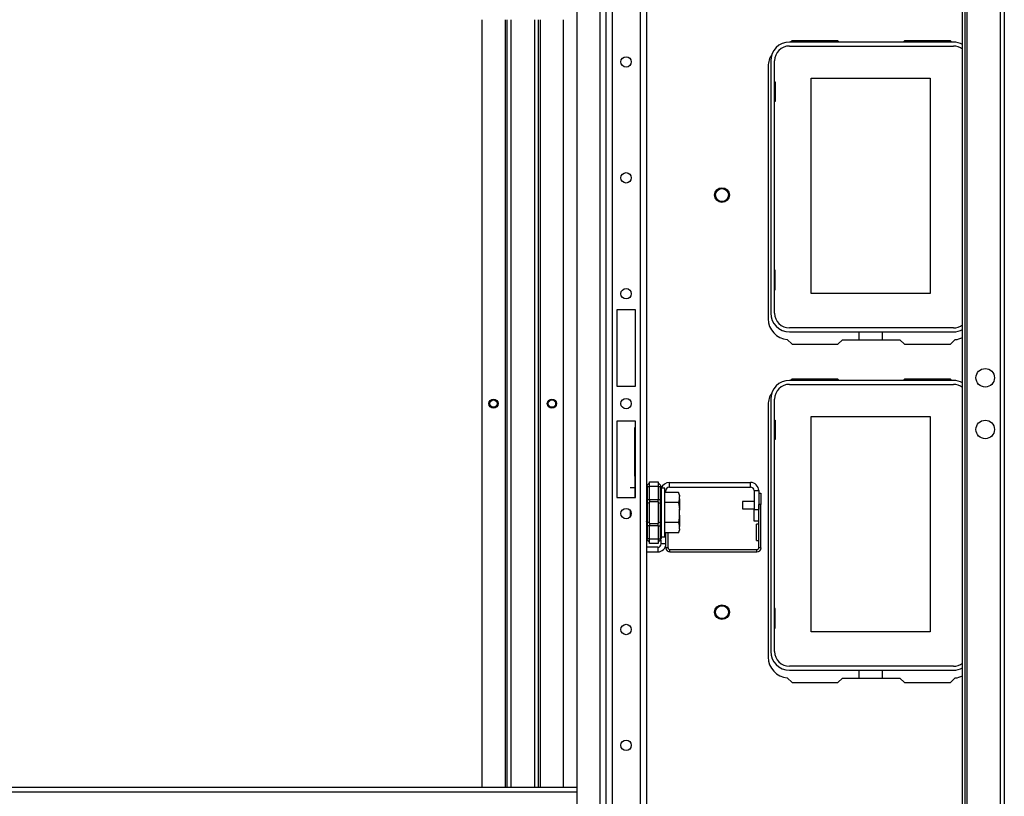
# Model space of a CAD drawing. Units: inches. Extents: x -244 to 39, y -59 to 173.
# Drawn here: x -143 to -126, y -44 to -30 of the extents above; entities that cross this region are included whole.
import ezdxf

# ---------------------------------------------------------------- set-up
doc = ezdxf.new("R2010")
doc.units = ezdxf.units.IN
doc.header["$MEASUREMENT"] = 0
doc.layers.add('TFR-TRI', color=7, linetype='CONTINUOUS')

msp = doc.modelspace()

# ---------------------------------------------------------------- linework, layer by layer
at = {"layer": 'TFR-TRI', "color": 83, "linetype": 'Continuous'}
for p, q in [((-126.537, -55.597), (-126.537, -18.179)), ((-126.498, -18.179), (-126.498, -55.597)), ((-126.466, -18.061), (-126.466, -55.715)), ((-125.899, -18.061), (-125.899, -55.715)), ((-125.829, -18.061), (-125.829, -55.715)), ((-129.433, -30.723), (-129.457, -30.746)), ((-128.656, -30.723), (-129.433, -30.723)), ((-128.656, -30.723), (-128.632, -30.746)), ((-127.545, -30.746), (-127.521, -30.723)), ((-126.744, -30.723), (-127.521, -30.723)), ((-126.72, -30.746), (-126.744, -30.723)), ((-129.838, -31.156), (-129.838, -35.447)), ((-129.513, -35.8), (-129.433, -35.88)), ((-129.433, -35.88), (-128.656, -35.88)), ((-128.577, -35.802), (-128.656, -35.88)), ((-128.577, -35.802), (-127.6, -35.802)), ((-127.521, -35.88), (-127.6, -35.802)), ((-127.521, -35.88), (-126.744, -35.88)), ((-126.744, -35.88), (-126.664, -35.8)), ((-129.433, -36.471), (-129.457, -36.494)), ((-128.656, -36.471), (-129.433, -36.471)), ((-128.656, -36.471), (-128.632, -36.494)), ((-127.545, -36.494), (-127.521, -36.471)), ((-126.744, -36.471), (-127.521, -36.471)), ((-126.72, -36.494), (-126.744, -36.471)), ((-129.838, -36.904), (-129.838, -41.195)), ((-129.513, -41.548), (-129.433, -41.628)), ((-128.577, -41.55), (-128.656, -41.628)), ((-128.577, -41.55), (-127.6, -41.55)), ((-127.521, -41.628), (-127.6, -41.55)), ((-126.744, -41.628), (-126.664, -41.548)), ((-129.433, -41.628), (-128.656, -41.628)), ((-127.521, -41.628), (-126.744, -41.628))]:
    msp.add_line(p, q, dxfattribs=at)
at = {"layer": 'TFR-TRI', "color": 21, "linetype": 'Continuous'}
for p, q in [((-132.597, -18.592), (-132.597, -55.184)), ((-132.487, -18.592), (-132.487, -55.184)), ((-132.014, -18.592), (-132.014, -55.184)), ((-133.089, -25.727), (-133.089, -48.049)), ((-132.695, -25.727), (-132.695, -48.049)), ((-131.904, -25.688), (-131.904, -48.089)), ((-132.408, -35.294), (-132.408, -36.593)), ((-132.093, -35.294), (-132.408, -35.294)), ((-132.093, -36.593), (-132.093, -35.294)), ((-132.408, -36.593), (-132.093, -36.593)), ((-132.408, -37.183), (-132.408, -38.483)), ((-132.093, -37.183), (-132.408, -37.183)), ((-132.093, -38.483), (-132.093, -37.183)), ((-132.408, -38.483), (-132.093, -38.483))]:
    msp.add_line(p, q, dxfattribs=at)
at = {"layer": 'TFR-TRI', "color": 215, "linetype": 'Continuous'}
for p, q in [((-134.698, -30.365), (-134.698, -43.411)), ((-134.304, -30.365), (-134.304, -43.411)), ((-134.273, -30.365), (-134.273, -43.411)), ((-134.202, -43.411), (-134.202, -30.365)), ((-133.808, -30.365), (-133.808, -43.411)), ((-133.737, -43.411), (-133.737, -30.365)), ((-133.706, -43.411), (-133.706, -30.365)), ((-133.312, -43.411), (-133.312, -30.365)), ((-129.729, -31.422), (-129.719, -31.422)), ((-129.719, -31.422), (-129.719, -31.752)), ((-129.109, -31.357), (-127.089, -31.357)), ((-129.109, -35.017), (-129.109, -31.357)), ((-127.089, -31.357), (-127.089, -35.017)), ((-129.719, -31.752), (-129.729, -31.752)), ((-129.719, -34.622), (-129.729, -34.622)), ((-129.719, -34.952), (-129.719, -34.622)), ((-129.729, -34.952), (-129.719, -34.952)), ((-127.089, -35.017), (-129.109, -35.017)), ((-129.109, -37.105), (-127.089, -37.105)), ((-129.109, -40.765), (-129.109, -37.105)), ((-127.089, -37.105), (-127.089, -40.765)), ((-129.729, -37.17), (-129.719, -37.17)), ((-129.719, -37.17), (-129.719, -37.5)), ((-132.101, -37.296), (-132.101, -37.292)), ((-132.101, -37.292), (-132.093, -37.292)), ((-132.101, -37.396), (-132.101, -37.296)), ((-132.101, -37.296), (-132.093, -37.296)), ((-132.101, -38.027), (-132.101, -37.396)), ((-132.093, -37.396), (-132.101, -37.396)), ((-129.719, -37.5), (-129.729, -37.5)), ((-132.101, -38.09), (-132.101, -38.027)), ((-132.101, -38.027), (-132.093, -38.027)), ((-132.101, -38.12), (-132.101, -38.09)), ((-132.093, -38.12), (-132.101, -38.12)), ((-132.101, -38.12), (-132.101, -38.164)), ((-132.101, -38.164), (-132.101, -38.292)), ((-132.101, -38.317), (-132.18, -38.317)), ((-132.101, -38.317), (-132.18, -38.317)), ((-132.101, -38.292), (-132.101, -38.484)), ((-132.18, -38.703), (-132.18, -38.721)), ((-132.18, -38.721), (-132.18, -38.74)), ((-132.18, -38.74), (-132.18, -38.775)), ((-132.18, -38.775), (-132.18, -38.809)), ((-129.719, -40.37), (-129.729, -40.37)), ((-129.719, -40.7), (-129.719, -40.37)), ((-129.729, -40.7), (-129.719, -40.7)), ((-127.089, -40.765), (-129.109, -40.765))]:
    msp.add_line(p, q, dxfattribs=at)
at = {"layer": 'TFR-TRI', "color": 12, "linetype": 'Continuous'}
for p, q in [((-126.693, -30.746), (-129.476, -30.746)), ((-129.476, -30.812), (-126.693, -30.812)), ((-129.795, -31.065), (-129.795, -35.349)), ((-129.729, -35.349), (-129.729, -31.065)), ((-126.693, -35.602), (-129.476, -35.602)), ((-129.476, -35.668), (-126.693, -35.668)), ((-128.293, -35.802), (-128.293, -35.668)), ((-127.905, -35.668), (-127.905, -35.802)), ((-126.693, -36.494), (-129.476, -36.494)), ((-129.476, -36.56), (-126.693, -36.56)), ((-129.795, -36.813), (-129.795, -41.097)), ((-129.729, -41.097), (-129.729, -36.813)), ((-126.693, -41.35), (-129.476, -41.35)), ((-129.476, -41.416), (-126.693, -41.416)), ((-128.293, -41.55), (-128.293, -41.416)), ((-127.905, -41.416), (-127.905, -41.55))]:
    msp.add_line(p, q, dxfattribs=at)
at = {"layer": 'TFR-TRI', "color": 235, "linetype": 'Continuous'}
for p, q in [((-131.895, -38.278), (-131.896, -38.283)), ((-131.896, -38.283), (-131.895, -38.288)), ((-131.893, -38.274), (-131.895, -38.278)), ((-131.893, -38.274), (-131.854, -38.236)), ((-131.854, -38.216), (-131.704, -38.216)), ((-131.854, -38.239), (-131.854, -38.216)), ((-131.854, -38.295), (-131.854, -38.239)), ((-131.704, -38.216), (-131.704, -38.239)), ((-131.666, -38.274), (-131.704, -38.236)), ((-131.704, -38.239), (-131.704, -38.295)), ((-131.663, -38.278), (-131.666, -38.274)), ((-131.661, -38.279), (-131.666, -38.274)), ((-131.662, -38.283), (-131.663, -38.278)), ((-131.663, -38.288), (-131.662, -38.283)), ((-131.658, -38.286), (-131.661, -38.279)), ((-131.895, -38.288), (-131.893, -38.295)), ((-131.893, -38.295), (-131.854, -38.295)), ((-131.893, -38.295), (-131.893, -38.516)), ((-131.854, -38.516), (-131.854, -38.295)), ((-131.704, -38.295), (-131.854, -38.295)), ((-131.704, -38.295), (-131.704, -38.516)), ((-131.704, -38.295), (-131.666, -38.295)), ((-131.666, -38.295), (-131.663, -38.288)), ((-131.666, -38.516), (-131.666, -38.295)), ((-131.661, -38.295), (-131.666, -38.295)), ((-131.657, -38.297), (-131.661, -38.295)), ((-131.655, -38.293), (-131.658, -38.286)), ((-131.654, -38.302), (-131.657, -38.297)), ((-131.654, -38.302), (-131.655, -38.293)), ((-131.654, -38.302), (-131.654, -38.516)), ((-131.901, -38.516), (-131.904, -38.516)), ((-131.901, -38.59), (-131.904, -38.598)), ((-131.893, -38.516), (-131.901, -38.516)), ((-131.893, -38.584), (-131.901, -38.59)), ((-131.893, -38.516), (-131.854, -38.516)), ((-131.893, -38.516), (-131.893, -38.551)), ((-131.893, -38.551), (-131.893, -38.584)), ((-131.854, -38.565), (-131.893, -38.584)), ((-131.893, -38.584), (-131.893, -38.74)), ((-131.854, -38.516), (-131.704, -38.516)), ((-131.854, -38.516), (-131.854, -38.536)), ((-131.854, -38.536), (-131.854, -38.555)), ((-131.854, -38.74), (-131.854, -38.555)), ((-131.704, -38.555), (-131.854, -38.555)), ((-131.704, -38.536), (-131.704, -38.516)), ((-131.704, -38.516), (-131.666, -38.516)), ((-131.704, -38.555), (-131.704, -38.536)), ((-131.704, -38.555), (-131.704, -38.74)), ((-131.704, -38.565), (-131.666, -38.584)), ((-131.666, -38.551), (-131.666, -38.516)), ((-131.657, -38.516), (-131.666, -38.516)), ((-131.666, -38.584), (-131.666, -38.551)), ((-131.666, -38.74), (-131.666, -38.584)), ((-131.666, -38.584), (-131.657, -38.59)), ((-131.654, -38.516), (-131.657, -38.516)), ((-131.657, -38.59), (-131.654, -38.598)), ((-131.654, -38.516), (-131.654, -38.558)), ((-131.654, -38.558), (-131.654, -38.598)), ((-131.654, -38.598), (-131.654, -38.74)), ((-131.893, -38.74), (-131.893, -38.896)), ((-131.854, -38.924), (-131.854, -38.74)), ((-131.704, -38.74), (-131.704, -38.924)), ((-131.666, -38.896), (-131.666, -38.74)), ((-131.654, -38.74), (-131.654, -38.882)), ((-131.901, -38.889), (-131.904, -38.882)), ((-131.893, -38.896), (-131.901, -38.889)), ((-131.854, -38.915), (-131.893, -38.896)), ((-131.893, -38.896), (-131.893, -38.928)), ((-131.893, -38.928), (-131.893, -38.963)), ((-131.854, -38.924), (-131.704, -38.924)), ((-131.854, -38.924), (-131.854, -38.943)), ((-131.854, -38.943), (-131.854, -38.963)), ((-131.704, -38.915), (-131.666, -38.896)), ((-131.704, -38.943), (-131.704, -38.924)), ((-131.704, -38.963), (-131.704, -38.943)), ((-131.666, -38.896), (-131.657, -38.889)), ((-131.666, -38.928), (-131.666, -38.896)), ((-131.666, -38.963), (-131.666, -38.928)), ((-131.657, -38.889), (-131.654, -38.882)), ((-131.654, -38.882), (-131.654, -38.921)), ((-131.654, -38.921), (-131.654, -38.963)), ((-131.904, -38.963), (-131.901, -38.963)), ((-131.901, -38.963), (-131.893, -38.963)), ((-131.854, -38.963), (-131.893, -38.963)), ((-131.893, -38.963), (-131.893, -39.185)), ((-131.854, -39.185), (-131.854, -38.963)), ((-131.704, -38.963), (-131.854, -38.963)), ((-131.704, -38.963), (-131.704, -39.185)), ((-131.704, -38.963), (-131.666, -38.963)), ((-131.666, -39.185), (-131.666, -38.963)), ((-131.666, -38.963), (-131.657, -38.963)), ((-131.657, -38.963), (-131.654, -38.963)), ((-131.654, -38.963), (-131.654, -39.177)), ((-131.895, -39.191), (-131.896, -39.197)), ((-131.896, -39.197), (-131.895, -39.201)), ((-131.893, -39.185), (-131.895, -39.191)), ((-131.895, -39.201), (-131.893, -39.205)), ((-131.854, -39.185), (-131.893, -39.185)), ((-131.854, -39.244), (-131.893, -39.205)), ((-131.854, -39.185), (-131.704, -39.185)), ((-131.854, -39.24), (-131.854, -39.185)), ((-131.854, -39.263), (-131.854, -39.24)), ((-131.704, -39.263), (-131.854, -39.263)), ((-131.704, -39.185), (-131.704, -39.24)), ((-131.704, -39.185), (-131.666, -39.185)), ((-131.666, -39.205), (-131.704, -39.244)), ((-131.704, -39.24), (-131.704, -39.263)), ((-131.666, -39.185), (-131.661, -39.184)), ((-131.663, -39.191), (-131.666, -39.185)), ((-131.666, -39.205), (-131.661, -39.2)), ((-131.666, -39.205), (-131.663, -39.201)), ((-131.662, -39.197), (-131.663, -39.191)), ((-131.663, -39.201), (-131.662, -39.197)), ((-131.661, -39.184), (-131.657, -39.183)), ((-131.661, -39.2), (-131.658, -39.194)), ((-131.658, -39.194), (-131.655, -39.186)), ((-131.657, -39.183), (-131.655, -39.18)), ((-131.655, -39.186), (-131.654, -39.177)), ((-131.655, -39.18), (-131.654, -39.177))]:
    msp.add_line(p, q, dxfattribs=at)
at = {"layer": 'TFR-TRI', "color": 40, "linetype": 'Continuous'}
for p, q in [((-131.516, -38.305), (-131.516, -38.227)), ((-131.516, -38.227), (-130.137, -38.227)), ((-130.137, -38.305), (-130.137, -38.227)), ((-131.575, -38.365), (-131.592, -38.365)), ((-131.575, -38.399), (-131.575, -38.365)), ((-131.516, -38.305), (-130.137, -38.305)), ((-130.078, -38.365), (-129.999, -38.365)), ((-130.078, -38.365), (-130.078, -38.687)), ((-129.999, -38.365), (-129.999, -38.687)), ((-130.078, -38.687), (-129.999, -38.687)), ((-130.078, -38.884), (-130.078, -38.687)), ((-129.999, -38.884), (-130.078, -38.884)), ((-131.575, -39.27), (-131.575, -39.081)), ((-131.654, -39.27), (-131.654, -39.206)), ((-131.575, -39.27), (-131.654, -39.27)), ((-131.713, -39.329), (-131.904, -39.329)), ((-131.904, -39.408), (-131.713, -39.408)), ((-131.713, -39.329), (-131.713, -39.408))]:
    msp.add_line(p, q, dxfattribs=at)
at = {"layer": 'TFR-TRI', "color": 251, "linetype": 'Continuous'}
for p, q in [((-131.592, -38.326), (-131.654, -38.326)), ((-131.592, -38.367), (-131.592, -38.326)), ((-131.592, -38.482), (-131.592, -38.367)), ((-131.363, -38.399), (-131.592, -38.399)), ((-131.343, -38.441), (-131.363, -38.399)), ((-131.363, -38.399), (-131.347, -38.444)), ((-131.347, -38.444), (-131.343, -38.463)), ((-131.343, -38.441), (-131.343, -38.447)), ((-131.343, -38.447), (-131.343, -38.463)), ((-131.592, -38.648), (-131.592, -38.482)), ((-131.363, -38.569), (-131.592, -38.569)), ((-131.343, -38.505), (-131.363, -38.569)), ((-131.363, -38.569), (-131.345, -38.678)), ((-131.343, -38.505), (-131.343, -38.463)), ((-131.343, -38.505), (-131.343, -38.591)), ((-131.343, -38.591), (-131.343, -38.697)), ((-131.592, -38.832), (-131.592, -38.648)), ((-131.343, -38.782), (-131.363, -38.91)), ((-131.345, -38.678), (-131.343, -38.697)), ((-131.343, -38.782), (-131.343, -38.697)), ((-131.343, -38.782), (-131.343, -38.889)), ((-131.592, -38.997), (-131.592, -38.832)), ((-131.363, -38.91), (-131.592, -38.91)), ((-131.363, -38.91), (-131.347, -38.956)), ((-131.343, -38.889), (-131.343, -38.974)), ((-131.592, -39.112), (-131.592, -38.997)), ((-131.363, -39.081), (-131.592, -39.081)), ((-131.592, -39.153), (-131.592, -39.112)), ((-131.343, -39.017), (-131.363, -39.081)), ((-131.363, -39.081), (-131.343, -39.038)), ((-131.347, -38.956), (-131.343, -38.974)), ((-131.343, -39.017), (-131.343, -38.974)), ((-131.343, -39.017), (-131.343, -39.033)), ((-131.343, -39.033), (-131.343, -39.038)), ((-131.654, -39.153), (-131.592, -39.153))]:
    msp.add_line(p, q, dxfattribs=at)
at = {"layer": 'TFR-TRI', "color": 95, "linetype": 'Continuous'}
for p, q in [((-129.999, -38.407), (-129.96, -38.407)), ((-129.96, -38.407), (-129.96, -38.604)), ((-129.999, -39.337), (-129.999, -38.604)), ((-129.96, -38.604), (-129.999, -38.604)), ((-129.96, -39.337), (-129.96, -38.604)), ((-129.999, -38.935), (-130.038, -38.935)), ((-130.038, -38.976), (-130.038, -38.935)), ((-131.575, -39.337), (-131.575, -39.081)), ((-131.536, -39.337), (-131.536, -39.081)), ((-130.038, -39.074), (-130.038, -38.976)), ((-130.038, -39.172), (-130.038, -39.074)), ((-130.038, -39.213), (-130.038, -39.172)), ((-130.038, -39.213), (-129.999, -39.213)), ((-131.536, -39.337), (-131.575, -39.337)), ((-131.505, -39.368), (-130.03, -39.368)), ((-131.505, -39.408), (-131.505, -39.368)), ((-131.505, -39.408), (-130.03, -39.408)), ((-130.03, -39.408), (-130.03, -39.368)), ((-129.96, -39.337), (-129.999, -39.337))]:
    msp.add_line(p, q, dxfattribs=at)
at = {"layer": 'TFR-TRI', "color": 3, "linetype": 'Continuous'}
for p, q in [((-130.078, -38.548), (-130.273, -38.548)), ((-130.273, -38.548), (-130.273, -38.566)), ((-130.273, -38.566), (-130.273, -38.611)), ((-130.273, -38.611), (-130.273, -38.655)), ((-131.341, -38.708), (-131.341, -38.677)), ((-131.341, -38.771), (-131.341, -38.708)), ((-131.341, -38.802), (-131.341, -38.771)), ((-130.273, -38.655), (-130.273, -38.673)), ((-130.273, -38.673), (-130.078, -38.673))]:
    msp.add_line(p, q, dxfattribs=at)
at = {"layer": 'TFR-TRI', "color": 213, "linetype": 'Continuous'}
for p, q in [((-133.089, -43.412), (-149.907, -43.412)), ((-149.907, -43.483), (-133.089, -43.483))]:
    msp.add_line(p, q, dxfattribs=at)
at = {"layer": 'TFR-TRI', "color": 21, "linetype": 'Continuous'}
for centre in [(-132.251, -31.083), (-132.251, -33.052), (-132.251, -35.02), (-132.251, -36.888), (-132.251, -38.756), (-132.251, -40.725), (-132.251, -42.693)]:
    msp.add_circle(centre, 0.0886, dxfattribs=at)
at = {"layer": 'TFR-TRI', "color": 83, "linetype": 'Continuous'}
for centre, radius in [((-130.622, -33.345), 0.125), ((-126.153, -36.449), 0.157), ((-134.501, -36.888), 0.068), ((-133.509, -36.888), 0.068), ((-126.153, -37.327), 0.157), ((-130.622, -40.431), 0.125)]:
    msp.add_circle(centre, radius, dxfattribs=at)
at = {"layer": 'TFR-TRI', "color": 3, "linetype": 'Continuous'}
for centre, radius in [((-130.622, -33.345), 0.11), ((-134.501, -36.888), 0.0625), ((-133.509, -36.888), 0.0625), ((-130.622, -40.431), 0.11)]:
    msp.add_circle(centre, radius, dxfattribs=at)
at = {"layer": 'TFR-TRI', "color": 215, "linetype": 'Continuous'}
for centre in [(-134.501, -36.888), (-133.509, -36.888)]:
    msp.add_circle(centre, 0.0787, dxfattribs=at)
at = {"layer": 'TFR-TRI', "color": 12, "linetype": 'Continuous'}
for centre, radius, start, end in [((-129.476, -31.065), 0.319, 90, 180), ((-126.693, -31.065), 0.319, 60.8133, 90), ((-129.476, -31.065), 0.253, 90, 180), ((-126.693, -31.065), 0.253, 52.0636, 90), ((-129.476, -35.349), 0.319, 180, 270), ((-129.476, -35.349), 0.253, 180, 270), ((-126.693, -35.349), 0.253, 270, 307.9364), ((-126.693, -35.349), 0.319, 270, 299.1867), ((-129.476, -36.813), 0.319, 90, 180), ((-129.476, -36.813), 0.253, 90, 180), ((-126.693, -36.813), 0.319, 60.8133, 90), ((-126.693, -36.813), 0.253, 52.0636, 90), ((-129.476, -41.097), 0.319, 180, 270), ((-129.476, -41.097), 0.253, 180, 270), ((-126.693, -41.097), 0.253, 270, 307.9364), ((-126.693, -41.097), 0.319, 270, 299.1867)]:
    msp.add_arc(centre, radius, start, end, dxfattribs=at)
at = {"layer": 'TFR-TRI', "color": 83, "linetype": 'Continuous'}
for centre, start, end in [((-129.484, -31.156), 145.1217, 180), ((-129.484, -35.447), 180, 265.2804), ((-126.693, -35.447), 274.7196, 296.033), ((-129.484, -36.904), 145.1217, 180), ((-129.484, -41.195), 180, 265.2804), ((-126.693, -41.195), 274.7196, 296.033)]:
    msp.add_arc(centre, 0.354, start, end, dxfattribs=at)
at = {"layer": 'TFR-TRI', "color": 40, "linetype": 'Continuous'}
for centre, radius, start, end in [((-131.516, -38.365), 0.138, 90, 163.9097), ((-130.137, -38.365), 0.138, 0, 90), ((-131.516, -38.365), 0.0591, 90, 180), ((-130.137, -38.365), 0.0591, 0, 90), ((-131.713, -39.27), 0.138, 270, 0), ((-131.713, -39.27), 0.0591, 270, 0)]:
    msp.add_arc(centre, radius, start, end, dxfattribs=at)
at = {"layer": 'TFR-TRI', "color": 95, "linetype": 'Continuous'}
for centre, radius, start, end in [((-131.505, -39.337), 0.0709, 180, 270), ((-131.505, -39.337), 0.0315, 180, 270), ((-130.03, -39.337), 0.0709, 270, 0), ((-130.03, -39.337), 0.0315, 270, 0)]:
    msp.add_arc(centre, radius, start, end, dxfattribs=at)

doc.saveas('drawing.dxf')
